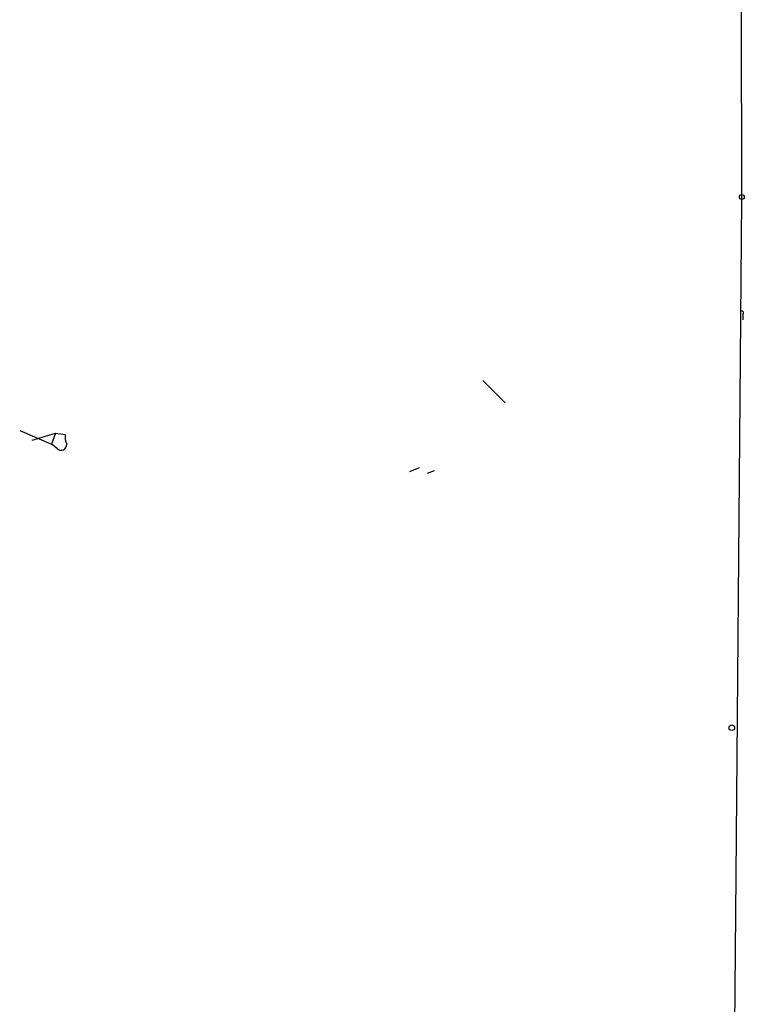
# Model space of a CAD drawing. Extents: x 0 to 78160, y -225297 to 205048.
# Drawn here: x 855 to 900, y 204805 to 204865 of the extents above; entities that cross this region are included whole.
import ezdxf

# ---------------------------------------------------------------- set-up
doc = ezdxf.new("R2010")
doc.units = 0
doc.header["$MEASUREMENT"] = 0
doc.layers.add('MAIN', color=5, linetype='CONTINUOUS')

msp = doc.modelspace()

# ---------------------------------------------------------------- linework, layer by layer
at = {"layer": 'MAIN'}
for p, q in [((899.3293, 204905.8774), (899.414, 204853.4688)), ((899.414, 204854.0614), (899.0753, 204812.6594)), ((899.4987, 204847.0341), (899.4987, 204846.6954)), ((883.5813, 204842.9701), (884.936, 204841.6154)), ((855.218, 204839.9221), (857.1653, 204839.0754)), ((855.98, 204839.3294), (857.4193, 204839.7528)), ((857.4193, 204839.7528), (857.1653, 204839.0754)), ((857.4193, 204839.7528), (858.012, 204839.6681)), ((857.504, 204838.8214), (857.1653, 204839.0754)), ((879.6867, 204837.6361), (879.094, 204837.3821)), ((880.1947, 204837.2974), (880.618, 204837.4668)), ((899.0753, 204812.6594), (898.398, 204737.4754))]:
    msp.add_line(p, q, dxfattribs=at)
for centre, radius in [((899.4351, 204854.2097), 0.1496), ((898.8213, 204821.7188), 0.1693)]:
    msp.add_circle(centre, radius, dxfattribs=at)
for centre, radius, start, end in [((899.414, 204847.1187), 0.1198, 315.033843, 135), ((858.9423, 204839.4986), 0.9456, 169.674018, 206.58673), ((857.758, 204839.0472), 0.3399, 221.636339, 4.759442)]:
    msp.add_arc(centre, radius, start, end, dxfattribs=at)

doc.saveas('drawing.dxf')
